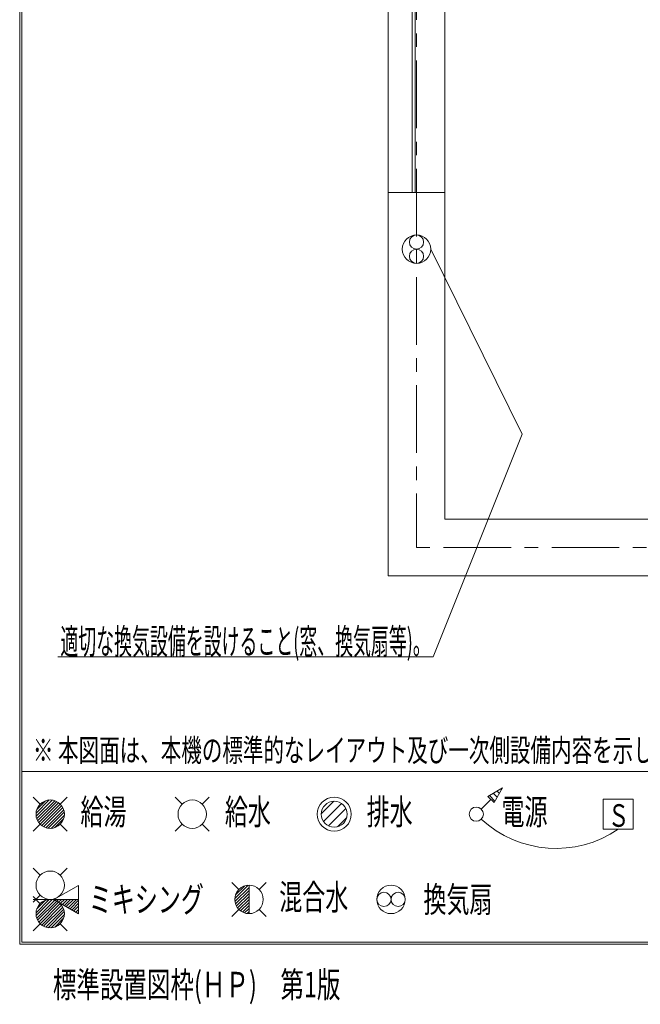
# Model space of a CAD drawing. Units: millimetres. Extents: x -5707 to 5708, y -4299 to 4087.
# Drawn here: x -5707 to -3522, y -4299 to -834 of the extents above; entities that cross this region are included whole.
import ezdxf
from ezdxf.enums import TextEntityAlignment as Align

# ---------------------------------------------------------------- set-up
doc = ezdxf.new("R2010")
doc.units = ezdxf.units.MM
doc.header["$LTSCALE"] = 7.5
doc.linetypes.add('CENTER', pattern=[50.8, 31.75, -6.35, 6.35, -6.35])
for name, color, linetype in [('_0-0_', 7, 'Continuous'), ('_0-1_CHUSYAKU', 7, 'Continuous'), ('_0-7_SYMBOL', 7, 'Continuous'), ('_0-8_7', 7, 'Continuous'), ('ZUWAKU', 7, 'Continuous')]:
    doc.layers.add(name, color=color, linetype=linetype)
doc.styles.add('dcStyle0', font='txt.shx', dxfattribs={"width": 0.575, "bigfont": 'bigfont'})

# ---------------------------------------------------------------- blocks, each defined once
blk = doc.blocks.new('DC_GROUP_A88F_HP用標準設置図_X00_42')
at = {"layer": '_0-0_', "color": 4, "linetype": 'Continuous', "lineweight": 18}
blk.add_line((-5573.2, -3075.9), (-4251.1, -3075.9), dxfattribs=at)
at = {"layer": '_0-0_', "color": 7, "style": 'dcStyle0', "width": 0.790364}
blk.add_text('適切な換気設備を設けること(窓、換気扇等)。', height=90, dxfattribs=at).set_placement((-5564.2, -3066.9), (-4260.1, -3066.9), align=Align.FIT)
blk = doc.blocks.new('DC_GROUP_A88F_HP用標準設置図_X00_865')
at = {"layer": 'ZUWAKU', "color": 6, "linetype": 'Continuous', "lineweight": 13}
for p, q in [((-5649.9, -3626.9), (-5603.1, -3580.1)), ((-5649.5, -3637.1), (-5592.9, -3580.5)), ((-5647.5, -3645.7), (-5584.3, -3582.5)), ((-5647.2, -3613.6), (-5616.4, -3582.8)), ((-5644.3, -3653.1), (-5576.9, -3585.7)), ((-5640.3, -3659.7), (-5570.3, -3589.7)), ((-5635.4, -3665.4), (-5564.6, -3594.6)), ((-5629.7, -3670.3), (-5559.7, -3600.3)), ((-5623.1, -3674.3), (-5555.7, -3606.9)), ((-5615.7, -3677.5), (-5552.5, -3614.3)), ((-5607.1, -3679.5), (-5550.5, -3622.9)), ((-5596.9, -3679.9), (-5550.1, -3633.1)), ((-5583.6, -3677.2), (-5552.8, -3646.4))]:
    blk.add_line(p, q, dxfattribs=at)
blk = doc.blocks.new('DC_GROUP_A88F_HP用標準設置図_X00_866')
at = {"layer": 'ZUWAKU', "color": 6, "linetype": 'Continuous', "lineweight": 18}
for p, q in [((-5660.1, -3569.9), (-5635.4, -3594.6)), ((-5564.6, -3594.6), (-5539.9, -3569.9)), ((-5660.1, -3690.1), (-5635.4, -3665.4)), ((-5564.6, -3665.4), (-5539.9, -3690.1))]:
    blk.add_line(p, q, dxfattribs=at)
blk.add_circle((-5600, -3630), 50, dxfattribs=at)
blk = doc.blocks.new('DC_GROUP_A88F_HP用標準設置図_X00_864')
at = {"layer": 'ZUWAKU', "linetype": 'Continuous'}
for name in ['DC_GROUP_A88F_HP用標準設置図_X00_866', 'DC_GROUP_A88F_HP用標準設置図_X00_865']:
    blk.add_blockref(name, (0, 0), dxfattribs=at)
blk = doc.blocks.new('DC_GROUP_A88F_HP用標準設置図_X00_868')
at = {"layer": 'ZUWAKU', "color": 6, "linetype": 'Continuous', "lineweight": 18}
for p, q in [((-3547, -3577), (-3653, -3577)), ((-3653, -3577), (-3653, -3683)), ((-3547, -3683), (-3547, -3577)), ((-3653, -3683), (-3547, -3683))]:
    blk.add_line(p, q, dxfattribs=at)
at = {"layer": 'ZUWAKU', "color": 7, "style": 'dcStyle0', "width": 1.344}
blk.add_text('Ｓ', height=79.5, dxfattribs=at).set_placement((-3636.9, -3674.5), (-3560.6, -3674.5), align=Align.FIT)
blk = doc.blocks.new('DC_GROUP_A88F_HP用標準設置図_X00_867')
at = {"layer": 'ZUWAKU', "linetype": 'Continuous'}
blk.add_blockref('DC_GROUP_A88F_HP用標準設置図_X00_868', (0, 0), dxfattribs=at)
blk = doc.blocks.new('DC_GROUP_A88F_HP用標準設置図_X00_876')
at = {"layer": 'ZUWAKU', "color": 6, "linetype": 'Continuous', "lineweight": 18}
for p, q in [((-5635.4, -3844.6), (-5660.1, -3819.9)), ((-5565, -3844.3), (-5540.3, -3819.5)), ((-5635.7, -3915), (-5660.2, -3940)), ((-5500, -3880.5), (-5587, -3930)), ((-5500, -3880.5), (-5500, -3980.2)), ((-5635.7, -3945), (-5660.2, -3920)), ((-5500, -3930), (-5660.1, -3930)), ((-5500, -3980.2), (-5587, -3930)), ((-5635.4, -4015.4), (-5660.1, -4040.1)), ((-5565, -4015.7), (-5540.3, -4040.5))]:
    blk.add_line(p, q, dxfattribs=at)
for centre in [(-5600, -3880), (-5600, -3980)]:
    blk.add_circle(centre, 50, dxfattribs=at)
blk = doc.blocks.new('DC_GROUP_A88F_HP用標準設置図_X00_877')
at = {"layer": 'ZUWAKU', "color": 6, "linetype": 'Continuous', "lineweight": 13}
for p, q in [((-5649.9, -3976.9), (-5603.1, -3930.1)), ((-5649.5, -3987.1), (-5592.9, -3930.5)), ((-5647.5, -3995.7), (-5584.3, -3932.5)), ((-5647.2, -3963.6), (-5616.4, -3932.8)), ((-5644.3, -4003.1), (-5577, -3935.8)), ((-5640.3, -4009.7), (-5570.3, -3939.7)), ((-5635.4, -4015.4), (-5564.6, -3944.6)), ((-5583.7, -3931.9), (-5581.8, -3930)), ((-5576.9, -3935.7), (-5571.2, -3930)), ((-5570.3, -3939.7), (-5560.6, -3930)), ((-5563.6, -3943.6), (-5550, -3930)), ((-5556.8, -3947.4), (-5539.4, -3930)), ((-5550.1, -3951.3), (-5528.8, -3930)), ((-5543.4, -3955.2), (-5518.2, -3930)), ((-5536.7, -3959.1), (-5507.6, -3930)), ((-5529.9, -3963), (-5500, -3933)), ((-5523.2, -3966.9), (-5500, -3943.7)), ((-5629.7, -4020.3), (-5559.7, -3950.3)), ((-5623.1, -4024.3), (-5555.7, -3956.9)), ((-5615.7, -4027.5), (-5552.5, -3964.3)), ((-5607.1, -4029.5), (-5550.5, -3972.9)), ((-5596.9, -4029.9), (-5550.1, -3983.1)), ((-5516.5, -3970.7), (-5500, -3954.3)), ((-5509.8, -3974.6), (-5500, -3964.9)), ((-5503, -3978.5), (-5500, -3975.5)), ((-5583.6, -4027.2), (-5552.8, -3996.4))]:
    blk.add_line(p, q, dxfattribs=at)
blk = doc.blocks.new('DC_GROUP_A88F_HP用標準設置図_X00_875')
at = {"layer": 'ZUWAKU', "linetype": 'Continuous'}
for name in ['DC_GROUP_A88F_HP用標準設置図_X00_876', 'DC_GROUP_A88F_HP用標準設置図_X00_877']:
    blk.add_blockref(name, (0, 0), dxfattribs=at)
blk = doc.blocks.new('DC_GROUP_A88F_HP用標準設置図_X00_39')
at = {"color": 6, "linetype": 'Continuous', "lineweight": 18}
for centre in [(-4310.2, 283.1), (-4310.2, 233.1)]:
    blk.add_circle(centre, 25, dxfattribs=at)
at = {"layer": '_0-0_', "color": 6, "linetype": 'Continuous', "lineweight": 18}
blk.add_circle((-4310.2, 258.1), 50, dxfattribs=at)
blk = doc.blocks.new('DC_GROUP_A88F_HP用標準設置図_X00_40')
at = {"color": 6, "linetype": 'Continuous', "lineweight": 18}
for centre in [(-4310.2, -1616.9), (-4310.2, -1666.9)]:
    blk.add_circle(centre, 25, dxfattribs=at)
at = {"layer": '_0-0_', "color": 6, "linetype": 'Continuous', "lineweight": 18}
blk.add_circle((-4310.2, -1641.9), 50, dxfattribs=at)
blk = doc.blocks.new('DC_GROUP_A88F_HP用標準設置図_X00_38')
at = {"color": 7, "linetype": 'Continuous', "lineweight": 13}
for p, q in [((-4410.2, 58.1), (-4210.2, 58.1)), ((-4410.2, -1441.9), (-4210.2, -1441.9))]:
    blk.add_line(p, q, dxfattribs=at)
at = {"layer": '_0-1_CHUSYAKU', "color": 7, "linetype": 'Continuous', "lineweight": 13}
for p, q in [((-4306.2, -744), (-4306.2, 58.1)), ((-4295.6, 58.1), (-4295.6, -744)), ((-4325.7, -1441.9), (-4325.7, -639.8)), ((-4325.7, -639.8), (-4315.1, -639.8)), ((-4315.1, -639.8), (-4315.1, -1441.9)), ((-4295.6, -744), (-4306.2, -744))]:
    blk.add_line(p, q, dxfattribs=at)
at = {"layer": '_0-0_', "linetype": 'Continuous'}
for name in ['DC_GROUP_A88F_HP用標準設置図_X00_39', 'DC_GROUP_A88F_HP用標準設置図_X00_40']:
    blk.add_blockref(name, (0, 0), dxfattribs=at)
blk = doc.blocks.new('DC_GROUP_A88F_HP用標準設置図_X00_859')
at = {"layer": 'ZUWAKU', "color": 7, "linetype": 'Continuous', "lineweight": 13}
for p, q in [((-4053.7, -3564.1), (-4034.1, -3583.7)), ((-4040.3, -3556.4), (-4026.4, -3570.3)), ((-4026.8, -3548.6), (-4018.6, -3556.8)), ((-4013.4, -3540.8), (-4010.8, -3543.4))]:
    blk.add_line(p, q, dxfattribs=at)
blk = doc.blocks.new('DC_GROUP_A88F_HP用標準設置図_X00_858')
at = {"layer": 'ZUWAKU', "color": 6, "linetype": 'Continuous', "lineweight": 18}
for p, q in [((-4007.3, -3537.3), (-4059.3, -3567.3)), ((-4059.3, -3567.3), (-4037.3, -3589.3)), ((-4007.3, -3537.3), (-4037.3, -3589.3)), ((-4082.3, -3612.3), (-4048.3, -3578.3))]:
    blk.add_line(p, q, dxfattribs=at)
blk.add_circle((-4100, -3630), 25, dxfattribs=at)
at = {"layer": 'ZUWAKU', "linetype": 'Continuous'}
blk.add_blockref('DC_GROUP_A88F_HP用標準設置図_X00_859', (0, 0), dxfattribs=at)
blk = doc.blocks.new('DC_GROUP_A88F_HP用標準設置図_X00_861')
at = {"layer": 'ZUWAKU', "color": 6, "linetype": 'Continuous', "lineweight": 18}
for p, q in [((-5160.1, -3569.9), (-5135.4, -3594.6)), ((-5064.6, -3594.6), (-5039.9, -3569.9)), ((-5160.1, -3690.1), (-5135.4, -3665.4)), ((-5064.6, -3665.4), (-5039.9, -3690.1))]:
    blk.add_line(p, q, dxfattribs=at)
blk.add_circle((-5100, -3630), 50, dxfattribs=at)
blk = doc.blocks.new('DC_GROUP_A88F_HP用標準設置図_X00_862')
at = {"layer": 'ZUWAKU', "color": 6, "linetype": 'Continuous', "lineweight": 18}
for centre, radius in [((-4400, -3930), 50), ((-4425, -3930), 25), ((-4375, -3930), 25)]:
    blk.add_circle(centre, radius, dxfattribs=at)
blk = doc.blocks.new('DC_GROUP_A88F_HP用標準設置図_X00_863')
at = {"layer": 'ZUWAKU', "color": 6, "linetype": 'Continuous', "lineweight": 18}
for p, q in [((-4645.6, -3629.2), (-4600.8, -3584.4)), ((-4637.9, -3655.4), (-4574.6, -3592.1)), ((-4619.7, -3671.1), (-4558.9, -3610.3)), ((-4588.8, -3674.2), (-4555.8, -3641.2))]:
    blk.add_line(p, q, dxfattribs=at)
for radius in [60, 45.6]:
    blk.add_circle((-4600, -3630), radius, dxfattribs=at)
blk = doc.blocks.new('DC_GROUP_A88F_HP用標準設置図_X00_873')
at = {"layer": 'ZUWAKU', "color": 6, "linetype": 'Continuous', "lineweight": 13}
for p, q in [((-4949.9, -3926.9), (-4903.1, -3880.1)), ((-4949.5, -3937.1), (-4900, -3887.6)), ((-4947.5, -3945.7), (-4900, -3898.2)), ((-4947.2, -3913.6), (-4916.4, -3882.8)), ((-4944.3, -3953.1), (-4900, -3908.8)), ((-4940.3, -3959.7), (-4900, -3919.4)), ((-4935.4, -3965.4), (-4900, -3930)), ((-4929.7, -3970.3), (-4900, -3940.6)), ((-4923.1, -3974.3), (-4900, -3951.2)), ((-4915.7, -3977.5), (-4900, -3961.8)), ((-4907.1, -3979.5), (-4900, -3972.4))]:
    blk.add_line(p, q, dxfattribs=at)
blk = doc.blocks.new('DC_GROUP_A88F_HP用標準設置図_X00_874')
at = {"layer": 'ZUWAKU', "color": 6, "linetype": 'Continuous', "lineweight": 18}
for p, q in [((-4960.1, -3869.9), (-4935.4, -3894.6)), ((-4864.6, -3894.6), (-4839.9, -3869.9)), ((-4960.1, -3990.1), (-4935.4, -3965.4)), ((-4864.6, -3965.4), (-4839.9, -3990.1))]:
    blk.add_line(p, q, dxfattribs=at)
blk.add_circle((-4900, -3930), 50, dxfattribs=at)
blk = doc.blocks.new('DC_GROUP_A88F_HP用標準設置図_X00_872')
at = {"layer": 'ZUWAKU', "linetype": 'Continuous'}
for name in ['DC_GROUP_A88F_HP用標準設置図_X00_874', 'DC_GROUP_A88F_HP用標準設置図_X00_873']:
    blk.add_blockref(name, (0, 0), dxfattribs=at)
blk = doc.blocks.new('DC_GROUP_A88F_HP用標準設置図_X00_871')
at = {"layer": 'ZUWAKU', "color": 6, "linetype": 'Continuous', "lineweight": 18}
blk.add_line((-4900, -3880), (-4900, -3980), dxfattribs=at)
at = {"linetype": 'Continuous'}
blk.add_blockref('DC_GROUP_A88F_HP用標準設置図_X00_872', (0, 0), dxfattribs=at)

msp = doc.modelspace()

# ---------------------------------------------------------------- linework, layer by layer
at = {"color": 4, "linetype": 'Continuous', "lineweight": 13}
msp.add_line((-3938.76648, -2292.39171), (-4260.18212, -1641.88933), dxfattribs=at)
at = {"color": 4, "linetype": 'Continuous', "lineweight": 18}
msp.add_line((-4251.06812, -3075.92606), (-3938.76648, -2292.39171), dxfattribs=at)
at = {"layer": '_0-7_SYMBOL', "color": 3, "linetype": 'Continuous', "lineweight": 18}
for p, q in [((-4410.18212, 1408.11067), (-4410.18212, -2791.88933)), ((-4210.18212, 1208.11067), (-4210.18212, -2591.88933)), ((-4210.18212, -2591.88933), (-2710.18212, -2591.88933)), ((-4410.18212, -2791.88933), (-2710.18212, -2791.88933))]:
    msp.add_line(p, q, dxfattribs=at)
at = {"layer": '_0-8_7', "color": 4, "linetype": 'CENTER', "lineweight": 18}
for p in [(-4310.18212, 1308.11067), (-1310.18212, -2691.88933)]:
    msp.add_line(p, (-4310.18212, -2691.88933), dxfattribs=at)
at = {"layer": 'ZUWAKU', "color": 5, "linetype": 'Continuous', "lineweight": 18}
for p, q in [((-5707.5, -4087.5), (-5707.5, 4087.5)), ((-5700, -4080), (-5700, 4080)), ((5700, -3480), (-5700, -3480)), ((5707.5, -4087.5), (-5707.5, -4087.5)), ((5700, -4080), (-5700, -4080))]:
    msp.add_line(p, q, dxfattribs=at)
at = {"layer": 'ZUWAKU', "color": 4, "linetype": 'Continuous', "lineweight": 18}
msp.add_arc((-3818.81231, -3362.2765), 388.25557, 227.28482483, 304.30360502, dxfattribs=at)

# ---------------------------------------------------------------- block references
at = {"linetype": 'Continuous'}
for name in ['DC_GROUP_A88F_HP用標準設置図_X00_864', 'DC_GROUP_A88F_HP用標準設置図_X00_867', 'DC_GROUP_A88F_HP用標準設置図_X00_875']:
    msp.add_blockref(name, (0, 0), dxfattribs=at)
at = {"layer": '_0-0_', "linetype": 'Continuous'}
msp.add_blockref('DC_GROUP_A88F_HP用標準設置図_X00_42', (0, 0), dxfattribs=at)
at = {"layer": '_0-1_CHUSYAKU', "linetype": 'Continuous'}
msp.add_blockref('DC_GROUP_A88F_HP用標準設置図_X00_38', (0, 0), dxfattribs=at)
at = {"layer": 'ZUWAKU', "linetype": 'Continuous'}
for name in ['DC_GROUP_A88F_HP用標準設置図_X00_858', 'DC_GROUP_A88F_HP用標準設置図_X00_861', 'DC_GROUP_A88F_HP用標準設置図_X00_863', 'DC_GROUP_A88F_HP用標準設置図_X00_871', 'DC_GROUP_A88F_HP用標準設置図_X00_862']:
    msp.add_blockref(name, (0, 0), dxfattribs=at)

# ---------------------------------------------------------------- texts
at = {"layer": 'ZUWAKU', "color": 7, "style": 'dcStyle0'}
for s, height, width, p, p2 in [('※ 本図面は、本機の標準的なレイアウト及び一次側設備内容を示しています。実際の設計時には、最寄の弊社営業所にお問合せ下さい。', 80, 1.041532, (-5661, -3445), (-1233, -3445)), ('給湯', 90, 1.145455, (-5493.57141, -3666.80676), (-5331.57141, -3666.80676)), ('給水', 90, 1.145455, (-4984.98479, -3666.80676), (-4822.98479, -3666.80676)), ('排水', 90, 1.145455, (-4485.69386, -3666.80676), (-4323.69386, -3666.80676)), ('電源', 90, 1.145455, (-4010.99605, -3666.80676), (-3848.99605, -3666.80676)), ('ミキシング', 90, 1.086207, (-5463.99923, -3975), (-5058.99923, -3975)), ('混合水', 90, 1.111765, (-4793.57141, -3966.80676), (-4550.57141, -3966.80676)), ('換気扇', 90, 1.111765, (-4285.69386, -3975), (-4042.69386, -3975)), ('標準設置図枠(ＨＰ)\u3000第1版', 90, 0.972222, (-5590.5, -4275), (-4578, -4275))]:
    msp.add_text(s, height=height, dxfattribs=dict(at, width=width)).set_placement(p, p2, align=Align.FIT)

doc.saveas('drawing.dxf')
